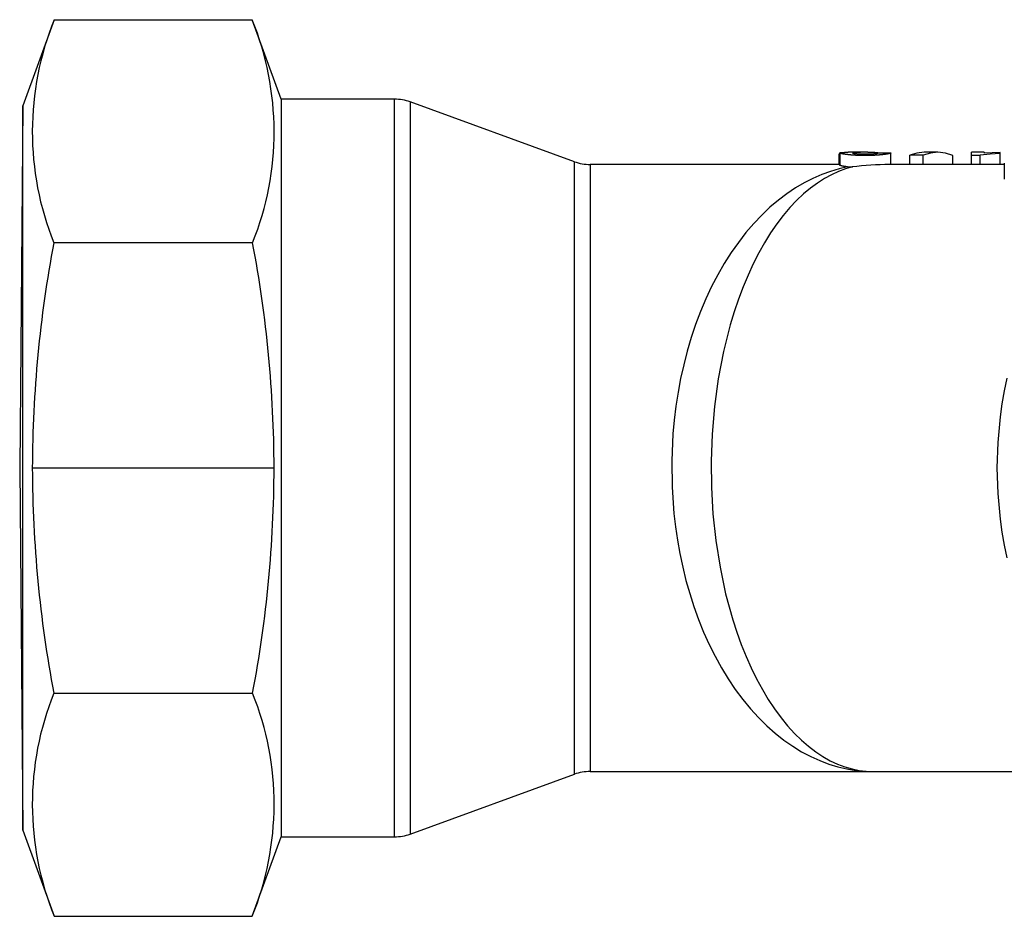
# Model space of a CAD drawing. Extents: x 32 to 193, y 59 to 220.
# Drawn here: x 32 to 64, y 189 to 219 of the extents above; entities that cross this region are included whole.
import ezdxf

# ---------------------------------------------------------------- set-up
doc = ezdxf.new("R2010")
doc.units = 0
doc.layers.add('50007715', color=7, linetype='CONTINUOUS')
doc.layers.add('DEFAULT', color=7, linetype='CONTINUOUS')

# ---------------------------------------------------------------- blocks, each defined once
blk = doc.blocks.new('SE1')
at = {"layer": '50007715', "color": 7, "linetype": 'CONTINUOUS'}
for p, q in [((32.968, 218.546), (31.936, 215.709)), ((32.968, 218.546), (39.49, 218.546)), ((40.444, 215.927), (39.49, 218.546)), ((31.936, 215.709), (31.832, 203.777)), ((31.936, 191.845), (31.936, 215.709)), ((40.444, 215.927), (40.444, 191.627)), ((44.179, 215.927), (40.444, 215.927)), ((44.179, 191.627), (44.179, 215.927)), ((44.692, 215.836), (44.692, 191.717)), ((50.102, 213.867), (44.692, 215.836)), ((58.826, 213.777), (58.826, 214.121)), ((58.842, 214.121), (58.826, 214.121)), ((58.842, 214.155), (58.842, 213.754)), ((59.64, 214.177), (59.123, 214.177)), ((60.1, 214.156), (60.52, 214.156)), ((60.52, 213.777), (60.52, 214.156)), ((61.587, 214.077), (61.144, 214.077)), ((61.144, 213.777), (61.144, 214.077)), ((61.587, 213.777), (61.587, 214.077)), ((62.066, 214.177), (61.623, 214.177)), ((62.565, 213.777), (62.565, 214.068)), ((63.182, 214.077), (63.182, 214.177)), ((63.601, 214.177), (63.182, 214.177)), ((63.182, 213.777), (63.182, 214.077)), ((63.182, 214.077), (63.467, 214.077)), ((63.467, 213.777), (63.467, 214.077)), ((63.601, 214.177), (63.601, 214.148)), ((64.126, 214.139), (64.126, 214.171)), ((64.126, 213.777), (64.126, 214.139)), ((50.102, 193.686), (50.102, 213.867)), ((50.615, 213.777), (50.615, 193.777)), ((58.842, 213.777), (50.615, 213.777)), ((64.26, 213.777), (60.474, 213.777)), ((64.26, 213.821), (64.26, 213.297)), ((59.101, 213.696), (59.255, 213.693)), ((39.504, 211.199), (32.955, 211.199)), ((31.832, 203.777), (31.936, 191.845)), ((32.248, 203.777), (40.211, 203.777)), ((32.955, 196.355), (39.504, 196.355)), ((44.692, 191.717), (50.102, 193.686)), ((50.615, 193.777), (59.944, 193.777)), ((59.944, 193.777), (65.039, 193.777)), ((31.936, 191.845), (32.968, 189.008)), ((39.49, 189.008), (40.444, 191.627)), ((40.444, 191.627), (44.179, 191.627)), ((32.968, 189.008), (39.49, 189.008))]:
    blk.add_line(p, q, dxfattribs=at)
for points in [[(64.346, 206.741), (64.257, 206.315), (64.183, 205.888), (64.123, 205.461), (64.044, 204.613), (64.018, 203.777), (64.044, 202.941), (64.123, 202.093), (64.183, 201.666), (64.257, 201.239), (64.346, 200.813)], [(60.52, 214.156), (60.52, 214.155), (60.519, 214.154), (60.519, 214.154), (60.519, 214.153), (60.518, 214.152), (60.517, 214.151), (60.516, 214.15), (60.515, 214.149), (60.514, 214.149), (60.512, 214.148), (60.511, 214.147), (60.509, 214.146), (60.507, 214.145), (60.505, 214.144), (60.503, 214.143), (60.501, 214.142), (60.498, 214.141), (60.495, 214.14), (60.493, 214.139), (60.49, 214.138), (60.486, 214.137), (60.483, 214.137), (60.48, 214.136), (60.476, 214.135), (60.472, 214.134), (60.468, 214.133), (60.464, 214.131), (60.459, 214.13), (60.455, 214.129), (60.45, 214.128), (60.445, 214.127), (60.44, 214.126), (60.435, 214.125), (60.43, 214.124), (60.424, 214.123), (60.419, 214.122), (60.413, 214.121), (60.407, 214.12), (60.401, 214.119), (60.395, 214.118), (60.389, 214.117), (60.382, 214.116), (60.376, 214.115), (60.369, 214.114), (60.362, 214.113), (60.355, 214.112), (60.348, 214.111), (60.341, 214.109), (60.333, 214.108), (60.326, 214.107), (60.318, 214.106), (60.311, 214.105), (60.303, 214.104), (60.295, 214.103), (60.287, 214.102), (60.279, 214.101), (60.271, 214.1), (60.262, 214.099), (60.254, 214.098), (60.245, 214.097), (60.236, 214.096), (60.228, 214.095), (60.219, 214.094), (60.21, 214.093), (60.201, 214.092), (60.192, 214.091), (60.182, 214.09), (60.173, 214.09), (60.163, 214.089), (60.154, 214.088), (60.144, 214.087), (60.134, 214.086), (60.125, 214.085), (60.115, 214.084), (60.105, 214.084), (60.095, 214.083), (60.084, 214.082), (60.074, 214.081), (60.064, 214.081), (60.053, 214.08), (60.043, 214.079), (60.032, 214.078), (60.021, 214.078), (60.011, 214.077), (60, 214.077), (59.989, 214.076), (59.978, 214.075), (59.967, 214.075), (59.956, 214.074), (59.945, 214.074), (59.933, 214.073), (59.922, 214.073), (59.911, 214.072), (59.9, 214.072), (59.888, 214.071), (59.877, 214.071), (59.865, 214.071), (59.854, 214.07), (59.842, 214.07), (59.831, 214.07), (59.819, 214.07), (59.808, 214.069), (59.796, 214.069), (59.784, 214.069), (59.772, 214.069), (59.761, 214.069), (59.749, 214.068), (59.737, 214.068), (59.725, 214.068), (59.714, 214.068), (59.702, 214.068), (59.69, 214.068), (59.678, 214.068), (59.667, 214.068), (59.655, 214.068), (59.643, 214.068), (59.631, 214.068), (59.619, 214.068), (59.608, 214.069), (59.596, 214.069), (59.585, 214.069), (59.573, 214.069), (59.561, 214.069), (59.55, 214.069), (59.538, 214.07), (59.527, 214.07), (59.515, 214.07), (59.504, 214.071), (59.492, 214.071), (59.481, 214.071), (59.469, 214.072), (59.458, 214.072), (59.447, 214.073), (59.435, 214.073), (59.424, 214.074), (59.413, 214.074), (59.402, 214.075), (59.391, 214.075), (59.38, 214.076), (59.369, 214.076), (59.358, 214.077), (59.347, 214.078), (59.336, 214.078), (59.326, 214.079), (59.315, 214.08), (59.305, 214.08), (59.294, 214.081), (59.284, 214.082), (59.274, 214.083), (59.264, 214.083), (59.254, 214.084), (59.244, 214.085), (59.234, 214.086), (59.224, 214.087), (59.214, 214.087), (59.204, 214.088), (59.195, 214.089), (59.185, 214.09), (59.176, 214.091), (59.167, 214.092), (59.158, 214.093), (59.148, 214.094), (59.139, 214.095), (59.131, 214.096), (59.122, 214.097), (59.113, 214.098), (59.104, 214.099), (59.096, 214.1), (59.088, 214.101), (59.079, 214.102), (59.071, 214.103), (59.063, 214.104), (59.055, 214.105), (59.047, 214.106), (59.04, 214.107), (59.032, 214.108), (59.025, 214.109), (59.017, 214.11), (59.01, 214.111), (59.003, 214.112), (58.996, 214.113), (58.989, 214.114), (58.982, 214.115), (58.976, 214.116), (58.969, 214.117), (58.963, 214.118), (58.957, 214.119), (58.951, 214.12), (58.945, 214.121), (58.939, 214.123), (58.934, 214.124), (58.928, 214.125), (58.923, 214.126), (58.918, 214.127), (58.913, 214.128), (58.909, 214.129), (58.904, 214.13), (58.9, 214.131), (58.896, 214.132), (58.892, 214.133), (58.888, 214.134), (58.884, 214.135), (58.88, 214.136), (58.877, 214.137), (58.874, 214.138), (58.871, 214.139), (58.868, 214.14), (58.865, 214.141), (58.862, 214.142), (58.86, 214.143), (58.858, 214.144), (58.856, 214.145), (58.854, 214.145), (58.852, 214.146), (58.85, 214.147), (58.849, 214.148), (58.848, 214.149), (58.846, 214.15), (58.845, 214.151), (58.845, 214.151), (58.844, 214.152), (58.843, 214.153), (58.843, 214.154), (58.842, 214.155), (58.842, 214.155), (58.842, 214.156), (58.842, 214.157), (58.843, 214.158), (58.843, 214.158), (58.844, 214.159), (58.845, 214.16), (58.845, 214.16), (58.847, 214.161), (58.848, 214.162), (58.849, 214.162), (58.851, 214.163), (58.852, 214.163), (58.854, 214.164), (58.856, 214.165), (58.858, 214.165), (58.861, 214.166), (58.863, 214.166), (58.866, 214.167), (58.869, 214.167), (58.872, 214.168), (58.875, 214.168), (58.878, 214.169), (58.882, 214.169), (58.886, 214.17), (58.89, 214.17), (58.894, 214.17), (58.898, 214.171), (58.902, 214.171), (58.907, 214.171), (58.911, 214.172), (58.916, 214.172), (58.921, 214.172), (58.926, 214.173), (58.932, 214.173), (58.937, 214.173), (58.943, 214.174), (58.948, 214.174), (58.954, 214.174), (58.96, 214.174), (58.966, 214.175), (58.973, 214.175), (58.979, 214.175), (58.986, 214.175), (58.992, 214.175), (58.999, 214.175), (59.005, 214.176), (59.012, 214.176), (59.019, 214.176), (59.025, 214.176), (59.032, 214.176), (59.039, 214.176), (59.045, 214.176), (59.052, 214.176), (59.059, 214.177), (59.066, 214.177), (59.072, 214.177), (59.079, 214.177), (59.086, 214.177), (59.093, 214.177), (59.099, 214.177), (59.106, 214.177), (59.113, 214.177), (59.12, 214.177)], [(60.096, 214.157), (60.092, 214.158), (60.089, 214.158), (60.085, 214.158), (60.081, 214.158), (60.078, 214.159), (60.074, 214.159), (60.07, 214.159), (60.067, 214.16), (60.063, 214.16), (60.059, 214.16), (60.056, 214.161), (60.052, 214.161), (60.048, 214.161), (60.045, 214.161), (60.041, 214.162), (60.038, 214.162), (60.034, 214.162), (60.03, 214.162), (60.027, 214.163), (60.023, 214.163), (60.019, 214.163), (60.016, 214.164), (60.012, 214.164), (60.008, 214.164), (60.005, 214.164), (60.001, 214.165), (59.997, 214.165), (59.994, 214.165), (59.99, 214.165), (59.986, 214.166), (59.983, 214.166), (59.979, 214.166), (59.975, 214.166), (59.972, 214.166), (59.968, 214.167), (59.964, 214.167), (59.961, 214.167), (59.957, 214.167), (59.953, 214.168), (59.95, 214.168), (59.946, 214.168), (59.942, 214.168), (59.939, 214.168), (59.935, 214.169), (59.931, 214.169), (59.928, 214.169), (59.924, 214.169), (59.921, 214.169), (59.917, 214.17), (59.913, 214.17), (59.91, 214.17), (59.906, 214.17), (59.902, 214.17), (59.899, 214.171), (59.895, 214.171), (59.891, 214.171), (59.888, 214.171), (59.884, 214.171), (59.88, 214.171), (59.877, 214.172), (59.873, 214.172), (59.869, 214.172), (59.866, 214.172), (59.862, 214.172), (59.858, 214.172), (59.855, 214.173), (59.851, 214.173), (59.847, 214.173), (59.844, 214.173), (59.84, 214.173), (59.836, 214.173), (59.833, 214.173), (59.829, 214.173), (59.825, 214.174), (59.822, 214.174), (59.818, 214.174), (59.814, 214.174), (59.811, 214.174), (59.807, 214.174), (59.803, 214.174), (59.8, 214.174), (59.796, 214.175), (59.792, 214.175), (59.789, 214.175), (59.785, 214.175), (59.782, 214.175), (59.778, 214.175), (59.774, 214.175), (59.771, 214.175), (59.767, 214.175), (59.763, 214.175), (59.76, 214.176), (59.756, 214.176), (59.752, 214.176), (59.749, 214.176), (59.745, 214.176), (59.741, 214.176), (59.738, 214.176), (59.734, 214.176), (59.73, 214.176), (59.727, 214.176), (59.723, 214.176), (59.719, 214.176), (59.716, 214.176), (59.712, 214.176), (59.708, 214.176), (59.705, 214.176), (59.701, 214.177), (59.697, 214.177), (59.694, 214.177), (59.69, 214.177), (59.686, 214.177), (59.683, 214.177), (59.679, 214.177), (59.675, 214.177), (59.672, 214.177), (59.668, 214.177), (59.664, 214.177), (59.661, 214.177), (59.657, 214.177), (59.653, 214.177), (59.65, 214.177), (59.646, 214.177), (59.643, 214.177), (59.639, 214.177), (59.635, 214.177), (59.632, 214.177), (59.628, 214.177), (59.624, 214.177), (59.621, 214.177), (59.617, 214.177), (59.613, 214.177), (59.61, 214.177), (59.606, 214.177), (59.602, 214.177), (59.599, 214.177), (59.595, 214.177), (59.591, 214.177), (59.588, 214.177), (59.584, 214.177), (59.58, 214.177), (59.577, 214.177), (59.573, 214.176), (59.569, 214.176), (59.566, 214.176), (59.562, 214.176), (59.558, 214.176), (59.555, 214.176), (59.551, 214.176), (59.547, 214.176), (59.544, 214.176), (59.54, 214.176), (59.536, 214.176), (59.533, 214.176), (59.529, 214.176), (59.525, 214.176), (59.522, 214.176), (59.518, 214.175), (59.515, 214.175), (59.511, 214.175), (59.507, 214.175), (59.504, 214.175), (59.5, 214.175), (59.496, 214.175), (59.493, 214.175), (59.489, 214.175), (59.485, 214.175), (59.482, 214.175), (59.478, 214.174), (59.474, 214.174), (59.47, 214.174), (59.467, 214.174), (59.463, 214.174), (59.459, 214.174), (59.455, 214.174), (59.452, 214.174), (59.448, 214.173), (59.444, 214.173), (59.44, 214.173), (59.436, 214.173), (59.433, 214.173), (59.429, 214.173), (59.425, 214.173), (59.421, 214.172), (59.417, 214.172), (59.413, 214.172), (59.41, 214.172), (59.406, 214.172), (59.402, 214.172), (59.398, 214.172), (59.394, 214.171), (59.391, 214.171), (59.387, 214.171), (59.383, 214.171), (59.38, 214.171), (59.376, 214.171), (59.372, 214.17), (59.369, 214.17), (59.365, 214.17), (59.361, 214.17), (59.358, 214.17), (59.354, 214.169), (59.351, 214.169), (59.347, 214.169), (59.344, 214.169), (59.341, 214.169), (59.337, 214.168), (59.334, 214.168), (59.331, 214.168), (59.328, 214.168), (59.324, 214.167), (59.321, 214.167), (59.318, 214.167), (59.315, 214.167), (59.312, 214.166), (59.309, 214.166), (59.307, 214.166), (59.304, 214.166), (59.301, 214.165), (59.299, 214.165), (59.296, 214.165), (59.294, 214.165), (59.291, 214.164), (59.289, 214.164), (59.287, 214.164), (59.285, 214.163), (59.283, 214.163), (59.281, 214.163), (59.28, 214.162), (59.278, 214.162), (59.276, 214.162), (59.275, 214.162), (59.274, 214.161), (59.272, 214.161), (59.271, 214.16), (59.27, 214.16), (59.269, 214.16), (59.268, 214.159), (59.267, 214.159), (59.267, 214.159), (59.266, 214.158), (59.265, 214.158), (59.265, 214.158), (59.265, 214.157), (59.264, 214.157), (59.264, 214.156), (59.264, 214.156), (59.264, 214.156), (59.264, 214.155), (59.264, 214.155), (59.265, 214.154), (59.265, 214.154), (59.265, 214.154), (59.266, 214.153), (59.267, 214.153), (59.267, 214.152), (59.268, 214.152), (59.269, 214.151), (59.27, 214.151), (59.271, 214.151), (59.272, 214.15), (59.274, 214.15), (59.275, 214.149), (59.277, 214.149), (59.278, 214.148), (59.28, 214.148), (59.282, 214.147), (59.283, 214.147), (59.285, 214.146), (59.287, 214.146), (59.29, 214.146), (59.292, 214.145), (59.294, 214.145), (59.297, 214.144), (59.299, 214.144), (59.302, 214.143), (59.304, 214.143), (59.307, 214.142), (59.31, 214.142), (59.313, 214.141), (59.316, 214.141), (59.319, 214.141), (59.322, 214.14), (59.326, 214.14), (59.329, 214.139), (59.333, 214.139), (59.336, 214.138), (59.34, 214.138), (59.343, 214.137), (59.347, 214.137), (59.351, 214.137), (59.355, 214.136), (59.359, 214.136), (59.363, 214.135), (59.367, 214.135), (59.371, 214.134), (59.375, 214.134), (59.38, 214.133), (59.384, 214.133), (59.388, 214.133), (59.393, 214.132), (59.397, 214.132), (59.402, 214.131), (59.407, 214.131), (59.411, 214.131), (59.416, 214.13), (59.421, 214.13), (59.426, 214.129), (59.431, 214.129), (59.436, 214.129), (59.441, 214.128), (59.446, 214.128), (59.451, 214.128), (59.456, 214.127), (59.462, 214.127), (59.467, 214.127), (59.472, 214.126), (59.478, 214.126), (59.483, 214.126), (59.489, 214.125), (59.495, 214.125), (59.5, 214.125), (59.506, 214.125), (59.512, 214.124), (59.517, 214.124), (59.523, 214.124), (59.529, 214.124), (59.535, 214.123), (59.541, 214.123), (59.547, 214.123), (59.553, 214.123), (59.559, 214.123), (59.565, 214.122), (59.571, 214.122), (59.577, 214.122), (59.583, 214.122), (59.589, 214.122), (59.596, 214.122), (59.602, 214.122), (59.608, 214.121), (59.614, 214.121), (59.621, 214.121), (59.627, 214.121), (59.633, 214.121), (59.639, 214.121), (59.646, 214.121), (59.652, 214.121), (59.658, 214.121), (59.665, 214.121), (59.671, 214.121), (59.677, 214.121), (59.683, 214.121), (59.69, 214.121), (59.696, 214.121), (59.702, 214.121), (59.709, 214.121), (59.715, 214.121), (59.721, 214.121), (59.728, 214.121), (59.734, 214.121), (59.74, 214.121), (59.746, 214.121), (59.753, 214.121), (59.759, 214.122), (59.765, 214.122), (59.771, 214.122), (59.777, 214.122), (59.784, 214.122), (59.79, 214.122), (59.796, 214.122), (59.802, 214.123), (59.808, 214.123), (59.814, 214.123), (59.82, 214.123), (59.826, 214.123), (59.831, 214.124), (59.837, 214.124), (59.843, 214.124), (59.849, 214.124), (59.855, 214.125), (59.86, 214.125), (59.866, 214.125), (59.872, 214.125), (59.877, 214.126), (59.883, 214.126), (59.888, 214.126), (59.894, 214.127), (59.899, 214.127), (59.904, 214.127), (59.91, 214.128), (59.915, 214.128), (59.92, 214.128), (59.925, 214.129), (59.93, 214.129), (59.935, 214.129), (59.94, 214.13), (59.945, 214.13), (59.95, 214.13), (59.955, 214.131), (59.96, 214.131), (59.965, 214.132), (59.969, 214.132), (59.974, 214.132), (59.978, 214.133), (59.983, 214.133), (59.987, 214.134), (59.992, 214.134), (59.996, 214.135), (60, 214.135), (60.004, 214.135), (60.009, 214.136), (60.013, 214.136), (60.017, 214.137), (60.02, 214.137), (60.024, 214.138), (60.028, 214.138), (60.032, 214.138), (60.035, 214.139), (60.039, 214.139), (60.042, 214.14), (60.045, 214.14), (60.048, 214.141), (60.051, 214.141), (60.054, 214.142), (60.057, 214.142), (60.06, 214.143), (60.063, 214.143), (60.065, 214.143), (60.068, 214.144), (60.07, 214.144), (60.073, 214.145), (60.075, 214.145), (60.077, 214.146), (60.079, 214.146), (60.081, 214.147), (60.083, 214.147), (60.085, 214.148), (60.086, 214.148), (60.088, 214.149), (60.089, 214.149), (60.091, 214.149), (60.092, 214.15), (60.093, 214.15), (60.094, 214.151), (60.095, 214.151), (60.096, 214.152), (60.097, 214.152), (60.098, 214.152), (60.098, 214.153), (60.099, 214.153), (60.099, 214.154), (60.1, 214.154), (60.1, 214.155), (60.1, 214.155), (60.1, 214.155), (60.1, 214.156)], [(61.623, 214.177), (61.383, 214.152), (61.144, 214.077)], [(62.565, 214.068), (62.321, 214.148), (62.076, 214.177), (61.831, 214.153), (61.587, 214.077)], [(64.126, 214.139), (63.796, 214.112), (63.467, 214.077)], [(64.126, 214.171), (63.863, 214.162), (63.601, 214.148)], [(59.101, 213.696), (59.096, 213.697), (59.091, 213.697), (59.086, 213.698), (59.081, 213.699), (59.076, 213.699), (59.071, 213.7), (59.066, 213.7), (59.061, 213.701), (59.056, 213.702), (59.051, 213.702), (59.047, 213.703), (59.042, 213.704), (59.037, 213.704), (59.033, 213.705), (59.028, 213.706), (59.024, 213.706), (59.019, 213.707), (59.015, 213.708), (59.01, 213.708), (59.006, 213.709), (59.002, 213.71), (58.998, 213.71), (58.993, 213.711), (58.989, 213.712), (58.985, 213.712), (58.981, 213.713), (58.977, 213.714), (58.973, 213.714), (58.969, 213.715), (58.966, 213.716), (58.962, 213.716), (58.958, 213.717), (58.954, 213.718), (58.951, 213.718), (58.947, 213.719), (58.944, 213.72), (58.94, 213.72), (58.937, 213.721), (58.934, 213.721), (58.93, 213.722), (58.927, 213.723), (58.924, 213.723), (58.921, 213.724), (58.918, 213.725), (58.915, 213.725), (58.912, 213.726), (58.909, 213.727), (58.906, 213.727), (58.904, 213.728), (58.901, 213.729), (58.899, 213.729), (58.896, 213.73), (58.894, 213.731), (58.891, 213.731), (58.889, 213.732), (58.886, 213.733), (58.884, 213.733), (58.882, 213.734), (58.88, 213.734), (58.878, 213.735), (58.876, 213.736), (58.874, 213.736), (58.872, 213.737), (58.87, 213.737), (58.868, 213.738), (58.867, 213.739), (58.865, 213.739), (58.864, 213.74), (58.862, 213.741), (58.861, 213.741), (58.859, 213.742), (58.858, 213.742), (58.856, 213.743), (58.855, 213.743), (58.854, 213.744), (58.853, 213.745), (58.852, 213.745), (58.851, 213.746), (58.85, 213.746), (58.849, 213.747), (58.848, 213.747), (58.847, 213.748), (58.847, 213.748), (58.846, 213.749), (58.846, 213.749), (58.845, 213.75), (58.844, 213.751), (58.844, 213.751), (58.844, 213.752), (58.843, 213.752), (58.843, 213.753), (58.843, 213.753), (58.843, 213.754), (58.842, 213.754), (58.842, 213.754), (58.842, 213.755)], [(59.101, 213.696), (58.818, 213.632), (58.532, 213.548), (58.245, 213.444), (57.957, 213.319), (57.669, 213.172), (57.383, 213.003), (57.099, 212.812), (56.818, 212.599), (56.541, 212.364), (56.27, 212.107), (56.006, 211.829), (55.75, 211.53), (55.502, 211.21), (55.265, 210.872), (55.038, 210.515), (54.823, 210.142), (54.62, 209.753), (54.431, 209.35), (54.255, 208.934), (54.094, 208.507), (53.947, 208.071), (53.816, 207.628), (53.7, 207.179), (53.599, 206.725), (53.514, 206.27), (53.443, 205.813), (53.387, 205.357), (53.346, 204.904), (53.306, 204.01), (53.317, 203.141), (53.379, 202.277), (53.43, 201.838), (53.495, 201.398), (53.574, 200.956), (53.667, 200.515), (53.776, 200.075), (53.899, 199.639), (54.037, 199.209), (54.19, 198.786), (54.358, 198.371), (54.54, 197.966), (54.736, 197.574), (54.945, 197.195), (55.167, 196.832), (55.4, 196.484), (55.645, 196.155), (55.9, 195.845), (56.165, 195.555), (56.437, 195.285), (56.717, 195.037), (57.002, 194.812), (57.292, 194.609), (57.586, 194.428), (57.883, 194.271), (58.181, 194.136), (58.479, 194.023), (58.777, 193.932), (59.073, 193.863), (59.367, 193.815), (59.657, 193.786), (59.944, 193.777)], [(59.255, 213.693), (59.027, 213.629), (58.798, 213.544), (58.567, 213.439), (58.336, 213.313), (58.104, 213.165), (57.874, 212.996), (57.646, 212.804), (57.42, 212.591), (57.199, 212.355), (56.981, 212.097), (56.769, 211.818), (56.563, 211.519), (56.365, 211.199), (56.174, 210.86), (55.992, 210.504), (55.819, 210.13), (55.657, 209.741), (55.505, 209.337), (55.364, 208.922), (55.235, 208.495), (55.117, 208.059), (55.012, 207.616), (54.919, 207.166), (54.838, 206.713), (54.714, 205.801), (54.636, 204.893), (54.604, 203.999), (54.614, 203.131), (54.664, 202.267), (54.758, 201.389), (54.897, 200.506), (55.083, 199.632), (55.318, 198.779), (55.453, 198.365), (55.599, 197.961), (55.757, 197.569), (55.925, 197.191), (56.103, 196.828), (56.291, 196.481), (56.488, 196.152), (56.693, 195.842), (56.906, 195.552), (57.125, 195.283), (57.35, 195.036), (57.579, 194.81), (57.812, 194.608), (58.049, 194.427), (58.287, 194.27), (58.527, 194.135), (58.766, 194.023), (59.006, 193.932), (59.244, 193.863), (59.48, 193.815), (59.713, 193.786), (59.944, 193.777)]]:
    blk.add_lwpolyline(points, dxfattribs=at)
for centre, radius, start, end in [((42.063, 214.855), 9.815, 157.915, 201.8735), ((30.396, 214.855), 9.815, 338.1265, 22.085), ((44.179, 214.427), 1.5, 70, 90), ((50.615, 215.277), 1.5, 250, 270), ((60.676, 201.584), 12.193, 90.9149, 96.6941), ((72.773, 203.663), 40.525, 169.2836, 179.8392), ((-0.314, 203.663), 40.525, 0.1608, 10.7164), ((72.773, 203.891), 40.525, 180.1608, 190.7164), ((-0.314, 203.891), 40.525, 349.2836, 359.8392), ((42.063, 192.699), 9.815, 158.1265, 202.085), ((30.396, 192.699), 9.815, 337.915, 21.8735), ((50.615, 192.277), 1.5, 90, 110), ((44.179, 193.127), 1.5, 270, 290)]:
    blk.add_arc(centre, radius, start, end, dxfattribs=at)

msp = doc.modelspace()

# ---------------------------------------------------------------- block references
at = {"layer": 'DEFAULT'}
msp.add_blockref('SE1', (0, 0), dxfattribs=at)

doc.saveas('drawing.dxf')
